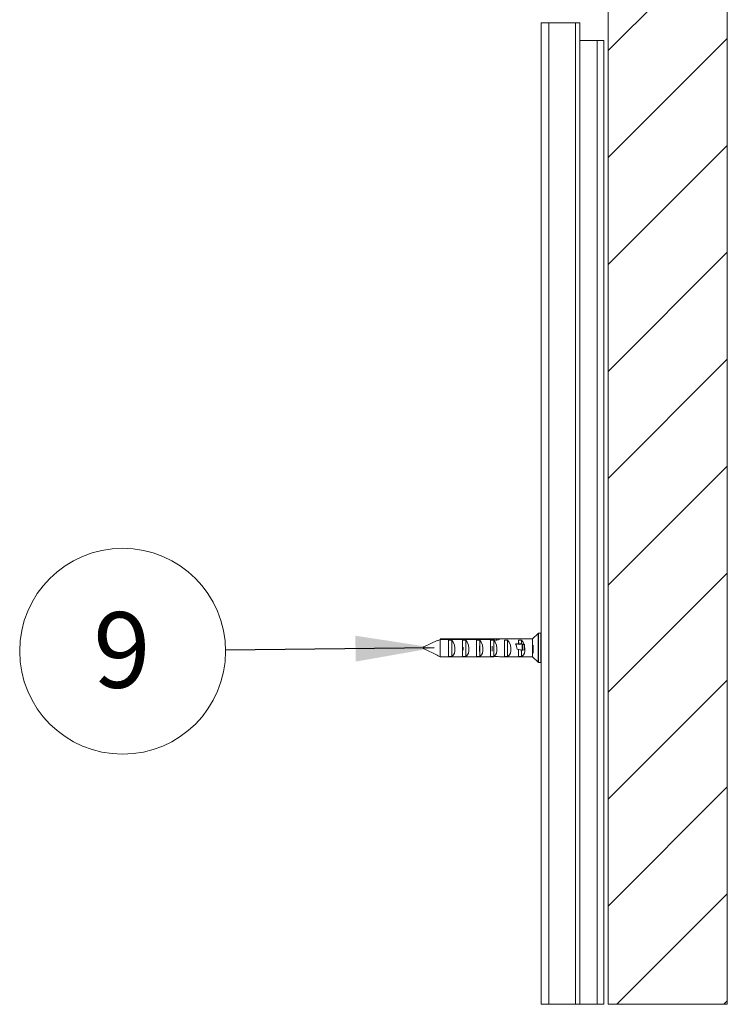
# Paper-space layout 'Sheet2' of a CAD drawing. Units: millimetres. Extents: x 0 to 420, y 0 to 297.
# Drawn here: x 216 to 246, y 147 to 188 of the extents above; entities that cross this region are included whole.
import ezdxf

# ---------------------------------------------------------------- set-up
doc = ezdxf.new("R2010")
doc.units = ezdxf.units.MM
doc.styles.add('SLDTEXTSTYLE0', font='TXT', dxfattribs={"width": 0.7})
doc.dimstyles.new('SLDDIMSTYLE6', dxfattribs={"dimtxt": 0.18, "dimasz": 3.302, "dimexe": 0, "dimexo": 0.0625, "dimgap": 0, "dimtad": 0, "dimtih": 1, "dimtoh": 1, "dimdec": 0, "dimrnd": 1e-09, "dimzin": 0, "dimdsep": 46, "dimtxsty": 'Standard', "dimsah": 1, "dimcen": 0.09, "dimadec": 0, "dimazin": 0, "dimtfac": 3.302, "dimtdec": 0, "dimtofl": 0, "dimtmove": 0, "dimatfit": 3, "dimfxl": 1, "dimfrac": 2, "dimtolj": 1, "dimtzin": 0, "dimarcsym": 0})

# ---------------------------------------------------------------- blocks, each defined once
blk = doc.blocks.new('SW_NOTE_13')
at = {"color": 0, "linetype": 'Continuous', "lineweight": 0}
blk.add_circle((-4.323, -0.048), 4.323, dxfattribs=at)
at = {"color": 0, "linetype": 'Continuous', "lineweight": 0, "insert": (-4.354, 1.593), "char_height": 3.175, "attachment_point": 2, "style": 'SLDTEXTSTYLE0'}
blk.add_mtext('9', dxfattribs=at)

psp = doc.layouts.new('Sheet2')

# ---------------------------------------------------------------- hatches: boundary and pattern name
at = {"linetype": 'Continuous', "lineweight": 18}
h = psp.add_hatch(dxfattribs=at)
h.set_pattern_fill('ANSI31', angle=3e-322, style=0)
h.paths.add_polyline_path([(246.003, 190.795), (241.003, 190.795), (241.003, 147.075), (246.003, 147.075)], flags=0)

# ---------------------------------------------------------------- linework, layer by layer
at = {"color": 7, "linetype": 'Continuous', "lineweight": 18}
for p, q in [((241.003, 190.795), (241.003, 147.075)), ((246.003, 190.795), (246.003, 147.075)), ((238.191, 188.295), (238.503, 188.295)), ((238.191, 147.075), (238.191, 188.295)), ((238.503, 147.075), (238.503, 188.295)), ((239.622, 188.295), (238.503, 188.295)), ((239.622, 147.075), (239.622, 188.295)), ((239.622, 188.295), (239.816, 188.295)), ((239.816, 147.075), (239.816, 188.295)), ((239.816, 187.545), (240.533, 187.545)), ((240.533, 187.545), (240.533, 147.075)), ((240.533, 187.545), (240.816, 187.545)), ((240.816, 147.075), (240.816, 187.545)), ((238.058, 162.651), (237.816, 162.42)), ((238.166, 162.658), (238.076, 162.658)), ((233.816, 162.358), (233.259, 162.079)), ((233.816, 162.358), (233.816, 162.332)), ((236.2, 162.42), (233.941, 162.42)), ((236.2, 162.42), (233.941, 162.42)), ((233.941, 162.395), (233.941, 161.67)), ((233.941, 162.395), (236.2, 162.395)), ((234.291, 162.362), (234.428, 162.362)), ((234.291, 161.68), (234.291, 162.362)), ((234.428, 162.362), (234.428, 161.68)), ((234.878, 162.362), (235.016, 162.362)), ((234.878, 161.68), (234.878, 162.362)), ((235.016, 162.362), (235.016, 161.68)), ((235.466, 162.362), (235.603, 162.362)), ((235.466, 161.68), (235.466, 162.362)), ((235.598, 162.124), (235.598, 161.889)), ((235.603, 162.362), (235.603, 161.68)), ((236.053, 162.362), (236.191, 162.362)), ((236.053, 161.68), (236.053, 162.362)), ((236.123, 162.107), (236.123, 161.904)), ((236.191, 162.362), (236.191, 161.68)), ((236.2, 162.395), (236.2, 162.42)), ((236.2, 162.42), (236.2, 162.42)), ((237.816, 162.42), (236.438, 162.42)), ((236.641, 162.362), (236.778, 162.362)), ((236.641, 161.68), (236.641, 162.362)), ((236.648, 162.107), (236.648, 161.904)), ((236.778, 162.362), (236.778, 161.68)), ((237.394, 162.168), (237.103, 162.218)), ((237.228, 162.218), (237.103, 162.218)), ((237.228, 162.362), (237.366, 162.362)), ((237.228, 162.218), (237.228, 162.362)), ((237.272, 162.233), (237.228, 162.233)), ((237.272, 162.233), (237.489, 162.184)), ((237.366, 162.362), (237.366, 162.212)), ((237.394, 162.168), (237.394, 161.946)), ((237.488, 162.181), (237.412, 162.168)), ((237.412, 162.168), (237.412, 161.946)), ((237.488, 162.181), (237.488, 161.959)), ((237.491, 161.96), (237.491, 162.182)), ((237.816, 162.42), (237.816, 161.984)), ((237.853, 161.819), (237.853, 162.149)), ((233.248, 162.016), (233.816, 161.733)), ((233.248, 162.016), (233.248, 162.016)), ((233.816, 161.733), (233.816, 161.733)), ((236.2, 161.67), (233.941, 161.67)), ((236.2, 161.67), (233.941, 161.67)), ((234.428, 161.68), (234.291, 161.68)), ((235.016, 161.68), (234.878, 161.68)), ((234.903, 162.068), (234.903, 161.941)), ((235.603, 161.68), (235.466, 161.68)), ((236.191, 161.68), (236.053, 161.68)), ((236.435, 161.67), (236.438, 161.67)), ((236.438, 161.67), (237.816, 161.67)), ((236.778, 161.68), (236.641, 161.68)), ((237.394, 161.946), (237.175, 161.984)), ((237.228, 161.68), (237.228, 161.971)), ((237.366, 161.68), (237.228, 161.68)), ((237.348, 161.954), (237.348, 161.904)), ((237.366, 161.951), (237.366, 161.68)), ((237.488, 161.959), (237.412, 161.946)), ((237.816, 161.984), (237.816, 161.67)), ((237.816, 161.67), (238.058, 161.439)), ((238.076, 161.433), (238.166, 161.433)), ((238.191, 147.075), (238.503, 147.075)), ((239.622, 147.075), (238.503, 147.075)), ((239.622, 147.075), (239.816, 147.075)), ((240.533, 147.075), (239.816, 147.075)), ((240.816, 147.075), (240.533, 147.075)), ((246.003, 147.075), (241.003, 147.075))]:
    psp.add_line(p, q, dxfattribs=at)
at = {"color": 174, "linetype": 'Continuous', "lineweight": 18}
for p, q in [((238.058, 161.946), (238.058, 162.651)), ((238.076, 162.658), (238.076, 161.945)), ((238.166, 161.433), (238.166, 162.658)), ((238.058, 161.439), (238.058, 161.946)), ((238.076, 161.945), (238.076, 161.433))]:
    psp.add_line(p, q, dxfattribs=at)
at = {"color": 7, "linetype": 'Continuous', "lineweight": 18, "flags": 128}
for points in [[(233.816, 162.332), (233.856, 162.353), (233.941, 162.395)], [(234.428, 162.362), (234.496, 162.277), (234.544, 162.155), (234.564, 162.031), (234.562, 161.918), (234.543, 161.822), (234.506, 161.745), (234.452, 161.692), (234.428, 161.68)], [(235.016, 162.362), (235.083, 162.277), (235.131, 162.155), (235.152, 162.031), (235.15, 161.918), (235.13, 161.822), (235.094, 161.745), (235.039, 161.692), (235.016, 161.68)], [(235.603, 162.362), (235.671, 162.277), (235.719, 162.155), (235.739, 162.031), (235.737, 161.918), (235.718, 161.822), (235.681, 161.745), (235.627, 161.692), (235.603, 161.68)], [(236.191, 162.362), (236.258, 162.277), (236.306, 162.155), (236.327, 162.031), (236.325, 161.918), (236.305, 161.822), (236.269, 161.745), (236.214, 161.692), (236.191, 161.68)], [(236.453, 162.417), (236.441, 162.42), (236.417, 162.419), (236.381, 162.415), (236.336, 162.412), (236.291, 162.412), (236.251, 162.415), (236.216, 162.419), (236.2, 162.42)], [(236.778, 162.362), (236.846, 162.277), (236.894, 162.155), (236.914, 162.031), (236.912, 161.918), (236.893, 161.822), (236.856, 161.745), (236.802, 161.692), (236.778, 161.68)], [(237.366, 162.362), (237.433, 162.277), (237.468, 162.188)], [(237.491, 162.092), (237.502, 162.031), (237.5, 161.918), (237.48, 161.822), (237.444, 161.745), (237.389, 161.692), (237.366, 161.68)], [(237.489, 162.184), (237.49, 162.183), (237.491, 162.183), (237.491, 162.183), (237.491, 162.182), (237.491, 162.182), (237.49, 162.182), (237.489, 162.181), (237.488, 162.181)], [(237.816, 161.984), (237.835, 162.099), (237.853, 162.149)], [(233.941, 161.67), (233.856, 161.713), (233.816, 161.733)], [(237.491, 161.96), (237.491, 161.96), (237.491, 161.96), (237.49, 161.96), (237.489, 161.959), (237.488, 161.959)]]:
    psp.add_lwpolyline(points, dxfattribs=at)
at = {"color": 7, "linetype": 'Continuous', "lineweight": 18}
for centre, radius, start, end in [((238.076, 162.633), 0.025, 90, 133.5312), ((238.166, 162.633), 0.025, 360, 90), ((236.319, 163.656), 1.241, 264.5185, 275.3809), ((236.313, 162.576), 0.213, 238.1194, 310.6203), ((237.403, 162.231), 0.0631, 261.7751, 278.1695), ((236.319, 160.578), 1.098, 83.7925, 96.1975), ((236.319, 160.435), 1.241, 84.6191, 95.4815), ((237.403, 162.009), 0.0631, 261.7751, 278.1695), ((238.228, 161.991), 0.413, 180.9657, 204.637), ((238.076, 161.458), 0.025, 226.4688, 270), ((238.166, 161.458), 0.025, 270, 0)]:
    psp.add_arc(centre, radius, start, end, dxfattribs=at)
for centre, major_axis, ratio, start_param, end_param in [((233.274, 162.048), (0.0387, 0.0195), 0.789377, 1.568006, 3.674123), ((236.815, 162.045), (-0.245, 0.313), 0.843498, 3.965317, 4.608818), ((233.274, 162.049), (0.0386, 0.0201), 0.782322, 2.75185, 3.657262)]:
    psp.add_ellipse(centre, major_axis=major_axis, ratio=ratio, start_param=start_param, end_param=end_param, dxfattribs=at)

# ---------------------------------------------------------------- block references
at = {"color": 7, "linetype": 'Continuous', "lineweight": 0}
psp.add_blockref('SW_NOTE_13', (224.931, 161.949), dxfattribs=at)

# ---------------------------------------------------------------- leaders
psp.add_leader([(233.691, 162.045), (224.931, 161.949)], dimstyle='SLDDIMSTYLE6', dxfattribs=at)

doc.saveas('drawing.dxf')
